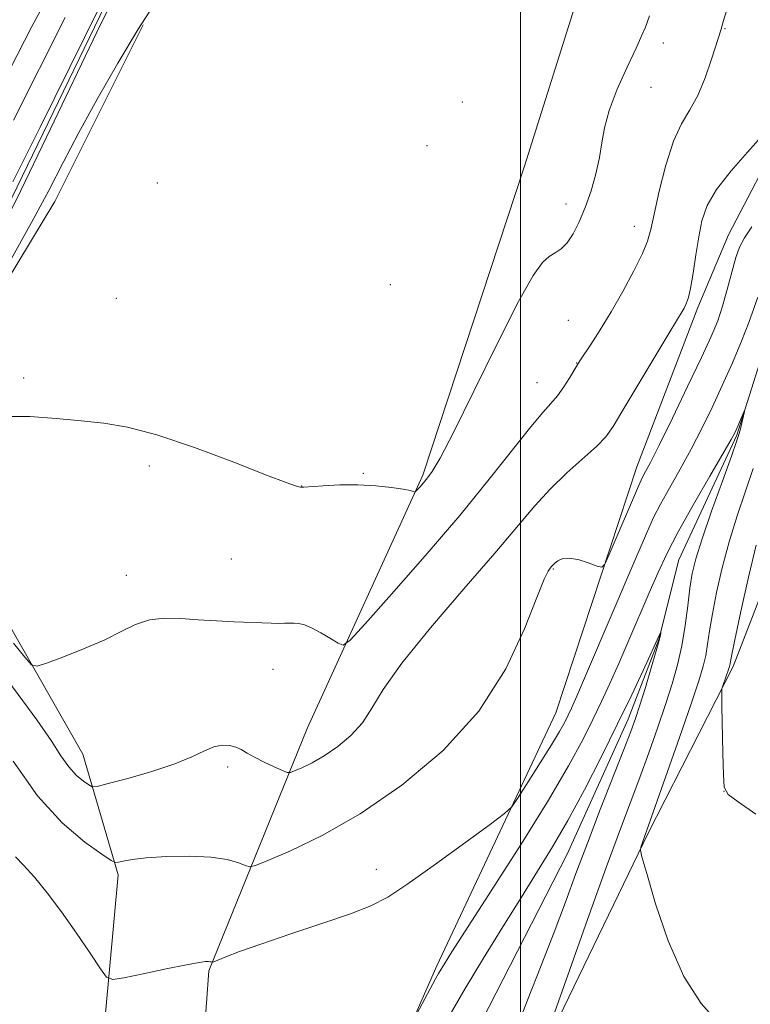
# Model space of a CAD drawing. Extents: x 2144800 to 2147700, y 347300 to 350200.
# Drawn here: x 2145403 to 2145544, y 348275 to 348465 of the extents above; entities that cross this region are included whole.
import ezdxf

# ---------------------------------------------------------------- set-up
doc = ezdxf.new("R2010")
doc.units = 0
doc.header["$MEASUREMENT"] = 0
doc.linetypes.add('rvrstm', pattern=[117.1, 50, -3.9, 0.5, -3.9, 0.5, -3.9, 0.5, -3.9, 50])
for name, color, linetype, lineweight in [('32000', 7, 'Continuous', 0), ('DTM HARD BREAKLINE', 7, 'Continuous', 0), ('DTM SPOT ELEVATION', 2, 'Continuous', 13), ('INDEX CONTOUR', 41, 'Continuous', 13), ('INTERMEDIATE CONTOUR', 44, 'Continuous', 0), ('STREAM - RIVER SINGLE LINE', 142, 'rvrstm', 0)]:
    doc.layers.add(name, color=color, linetype=linetype, lineweight=lineweight)

msp = doc.modelspace()

# ---------------------------------------------------------------- linework, layer by layer
at = {"layer": '32000', "flags": 128}
msp.add_lwpolyline([(2145500, 347500), (2145500, 350000)], dxfattribs=at)
at = {"layer": 'DTM HARD BREAKLINE'}
for points in [[(2145532.75, 348703.48, 977.55), (2145518.16, 348694.04, 977.49), (2145504.22, 348687.28, 977.42), (2145499.62, 348679.25, 977.69), (2145474.12, 348611.11, 977.49), (2145444.03, 348532.94, 976.62), (2145423.79, 348476.16, 975.69), (2145398.84, 348424.68, 975.55), (2145380.44, 348388.56, 975.02), (2145379.9, 348371.24, 973.82), (2145389.45, 348341.32, 971.56), (2145399.04, 348304.08, 969.62), (2145401.16, 348288.11, 968.49)], [(2145481.64, 348214.06, 966.63), (2145470.68, 348203.16, 966.83), (2145456.39, 348210.01, 966.83), (2145460.87, 348230.57, 966.76), (2145483.81, 348282.7, 968.36), (2145506.78, 348331.51, 971.02), (2145522.43, 348378.93, 972.69), (2145534.2, 348409.66, 973.62), (2145540.1, 348423.69, 972.76), (2145550.61, 348443.76, 973.69), (2145557.78, 348465.8, 973.89), (2145552.18, 348504.4, 976.55), (2145546.6, 348538.34, 978.75), (2145547.1, 348562.33, 978.75), (2145554.21, 348591.7, 978.62), (2145564.57, 348634.41, 977.89)], [(2145484.58, 348220.74, 967.23), (2145503.58, 348264.85, 968.03), (2145524.59, 348308.31, 970.16), (2145541.02, 348340.41, 972.29), (2145552.14, 348369.14, 974.09), (2145565.9, 348400.55, 975.95), (2145575.69, 348428.61, 976.35), (2145582.83, 348455.98, 976.15), (2145582.67, 348477.3, 976.29), (2145579.87, 348496.6, 975.62), (2145574.37, 348520.55, 975.09), (2145572.16, 348549.18, 974.96), (2145575.97, 348575.86, 975.62), (2145590.46, 348598.62, 977.69)], [(2145452.97, 348217.19, 967.03), (2145442.18, 348235.76, 967.56), (2145438.02, 348257.06, 968.62), (2145439.85, 348281.72, 969.82), (2145458.83, 348328.5, 974.95), (2145481.13, 348377.3, 978.22), (2145500.69, 348436.73, 979.15), (2145520.89, 348500.84, 979.62), (2145542.3, 348580.95, 979.02)], [(2145447.77, 348198.49, 966.43), (2145432.3, 348219.04, 966.49), (2145422.15, 348240.95, 967.43), (2145419.92, 348273.58, 969.49), (2145422.39, 348300.25, 971.69), (2145415.56, 348323.52, 974.89), (2145397.34, 348355.37, 977.02), (2145387.88, 348373.29, 977.42), (2145389.06, 348395.29, 978.42), (2145410.13, 348430.09, 978.75), (2145427.21, 348464.19, 978.22)]]:
    msp.add_polyline3d(points, dxfattribs=at)
at = {"layer": 'DTM SPOT ELEVATION'}
for p in [(2145539.43, 348463.42, 975.9), (2145527.53, 348460.71, 977.41), (2145525.18, 348452.15, 977.29), (2145488.76, 348449.27, 979.11), (2145481.92, 348440.88, 979.11), (2145429.94, 348433.68, 978.96), (2145508.76, 348429.6, 978.53), (2145521.91, 348425.34, 976.69), (2145474.84, 348414.06, 979.2), (2145422.01, 348411.41, 978.72), (2145509.2, 348407.19, 977.13), (2145510.81, 348398.95, 976.05), (2145404.12, 348396.07, 978.23), (2145503.15, 348395.18, 976.82), (2145428.36, 348379.08, 977.77), (2145469.63, 348377.7, 978.14), (2145457.77, 348375.25, 978.02), (2145444.18, 348361.17, 976.91), (2145506.34, 348359.22, 971.88), (2145423.95, 348358.04, 976.62), (2145452.22, 348339.87, 975.33), (2145443.48, 348321.06, 973.63), (2145539.23, 348316.37, 972.01), (2145472.15, 348301.28, 970.62)]:
    msp.add_point(p, dxfattribs=at)
at = {"layer": 'INDEX CONTOUR'}
for points in [[(2145397.11, 348447.15, 980), (2145405.711, 348463.875, 980), (2145408.925, 348469.858, 980)], [(2145402.53, 348303.735, 970), (2145404.119, 348302.138, 970), (2145406.188, 348299.802, 970), (2145408.662, 348296.748, 970), (2145411.422, 348293.082, 970), (2145414.298, 348289.009, 970), (2145416.937, 348285.122, 970), (2145418.94, 348282.109, 970), (2145420.142, 348280.481, 970), (2145421.308, 348280.034, 970), (2145423.439, 348280.386, 970), (2145427.16, 348281.172, 970), (2145431.605, 348282.099, 970), (2145435.532, 348282.893, 970), (2145437.997, 348283.346, 970), (2145439.239, 348283.517, 970), (2145439.795, 348283.53, 970), (2145440.116, 348283.493, 970), (2145440.318, 348283.443, 970), (2145440.434, 348283.398, 970), (2145440.532, 348283.389, 970), (2145440.839, 348283.499, 970), (2145443.144, 348284.446, 970), (2145445.768, 348285.446, 970), (2145449.853, 348286.89, 970), (2145455.489, 348288.777, 970), (2145461.682, 348290.833, 970), (2145467.165, 348292.713, 970), (2145471.099, 348294.244, 970), (2145474.359, 348295.945, 970), (2145478.25, 348298.503, 970), (2145483.61, 348302.305, 970), (2145489.421, 348306.522, 970), (2145494.201, 348310.025, 970), (2145496.911, 348312.061, 970), (2145498.285, 348313.39, 970), (2145499.501, 348315.154, 970), (2145501.44, 348318.154, 970), (2145503.799, 348321.839, 970), (2145505.981, 348325.32, 970), (2145507.525, 348327.908, 970), (2145508.523, 348329.719, 970), (2145509.204, 348331.071, 970), (2145509.838, 348332.41, 970), (2145510.858, 348334.705, 970), (2145512.734, 348339.054, 970), (2145522.228, 348361.315, 970), (2145524.278, 348366.092, 970), (2145525.671, 348369.155, 970), (2145527.002, 348371.744, 970), (2145528.73, 348374.848, 970), (2145530.773, 348378.469, 970), (2145532.913, 348382.362, 970), (2145534.974, 348386.333, 970), (2145536.959, 348390.397, 970), (2145538.916, 348394.622, 970), (2145540.852, 348398.994, 970), (2145542.62, 348403.175, 970), (2145544.037, 348406.748, 970), (2145545.798, 348411.677, 970)], [(2145544.884, 348378.646, 970), (2145543.383, 348374.263, 970), (2145541.77, 348369.471, 970), (2145540.221, 348364.456, 970), (2145538.886, 348359.429, 970), (2145537.809, 348354.692, 970), (2145537.003, 348350.571, 970), (2145536.461, 348347.295, 970), (2145536.077, 348344.708, 970), (2145535.722, 348342.554, 970), (2145535.241, 348340.472, 970), (2145534.39, 348337.668, 970), (2145532.898, 348333.242, 970), (2145530.65, 348326.749, 970), (2145523.196, 348305.569, 970), (2145523.115, 348305.031, 970), (2145523.408, 348303.711, 970), (2145524.327, 348300.475, 970), (2145526.054, 348294.663, 970), (2145528.493, 348287.493, 970), (2145531.479, 348280.656, 970), (2145534.846, 348275.423, 970), (2145538.429, 348271.393, 970)]]:
    msp.add_polyline3d(points, dxfattribs=at)
at = {"layer": 'INTERMEDIATE CONTOUR'}
for points in [[(2145402.036, 348433.874, 976), (2145407.291, 348444.471, 976), (2145421.567, 348473.363, 976)], [(2145422.008, 348470.436, 976), (2145419.044, 348464.351, 976), (2145408.561, 348442.536, 976), (2145403.571, 348432.221, 976), (2145400.249, 348425.511, 976)], [(2145429.752, 348468.826, 978), (2145426.218, 348463.366, 978), (2145422.274, 348456.798, 978), (2145418.298, 348449.82, 978), (2145414.718, 348443.263, 978), (2145411.78, 348437.65, 978), (2145408.985, 348432.255, 978), (2145405.651, 348426.043, 978), (2145401.366, 348418.404, 978)], [(2145400.473, 348388.672, 978), (2145405.334, 348388.659, 978), (2145410.395, 348388.283, 978), (2145415.215, 348387.801, 978), (2145419.575, 348387.354, 978), (2145424.147, 348386.611, 978), (2145429.825, 348385.127, 978), (2145437.08, 348382.663, 978), (2145444.689, 348379.807, 978), (2145451.003, 348377.355, 978), (2145454.8, 348375.906, 978), (2145456.565, 348375.277, 978), (2145457.208, 348375.088, 978), (2145457.566, 348375.026, 978), (2145458.184, 348375.035, 978), (2145461.936, 348375.291, 978), (2145465.109, 348375.436, 978), (2145468.618, 348375.45, 978), (2145472.05, 348375.258, 978), (2145475.068, 348374.938, 978), (2145477.352, 348374.606, 978), (2145478.691, 348374.355, 978), (2145479.303, 348374.189, 978), (2145479.61, 348374.055, 978), (2145479.743, 348374.151, 978), (2145480.54, 348375.038, 978), (2145481.238, 348375.842, 978), (2145482.04, 348376.803, 978), (2145482.968, 348378.059, 978), (2145484.457, 348380.582, 978), (2145487.045, 348385.556, 978), (2145491.004, 348393.561, 978), (2145495.548, 348402.785, 978), (2145499.624, 348410.819, 978), (2145502.437, 348415.836, 978), (2145504.228, 348418.36, 978), (2145505.495, 348419.498, 978), (2145506.655, 348420.228, 978), (2145507.806, 348420.999, 978), (2145508.965, 348422.125, 978), (2145510.143, 348423.856, 978), (2145511.323, 348426.17, 978), (2145512.483, 348428.974, 978), (2145513.586, 348432.149, 978), (2145514.542, 348435.449, 978), (2145515.249, 348438.598, 978), (2145515.685, 348441.443, 978), (2145516.161, 348444.314, 978), (2145517.07, 348447.668, 978), (2145518.655, 348451.754, 978), (2145520.56, 348456.011, 978), (2145522.276, 348459.674, 978), (2145523.418, 348462.177, 978), (2145524.083, 348463.754, 978), (2145524.487, 348464.835, 978), (2145524.836, 348465.91, 978)], [(2145402.199, 348344.92, 976), (2145404.365, 348342.222, 976), (2145405.653, 348340.776, 976), (2145406.737, 348340.47, 976), (2145408.545, 348341.043, 976), (2145411.711, 348342.237, 976), (2145415.689, 348343.811, 976), (2145419.64, 348345.527, 976), (2145422.924, 348347.159, 976), (2145425.722, 348348.514, 976), (2145428.413, 348349.411, 976), (2145431.312, 348349.736, 976), (2145434.459, 348349.659, 976), (2145437.826, 348349.417, 976), (2145441.341, 348349.206, 976), (2145444.743, 348349.05, 976), (2145451.865, 348348.778, 976), (2145453.265, 348348.753, 976), (2145454.424, 348348.769, 976), (2145455.425, 348348.796, 976), (2145456.335, 348348.798, 976), (2145457.239, 348348.724, 976), (2145458.294, 348348.459, 976), (2145459.675, 348347.875, 976), (2145461.458, 348346.916, 976), (2145463.313, 348345.82, 976), (2145464.813, 348344.899, 976), (2145465.789, 348344.551, 976), (2145467.13, 348345.52, 976), (2145469.985, 348348.636, 976), (2145475.1, 348354.373, 976), (2145481.611, 348361.779, 976), (2145488.25, 348369.543, 976), (2145493.961, 348376.531, 976), (2145501.942, 348386.628, 976), (2145504.269, 348389.384, 976), (2145505.849, 348391.139, 976), (2145507.096, 348392.613, 976), (2145508.325, 348394.344, 976), (2145509.47, 348396.138, 976), (2145510.938, 348398.571, 976), (2145511.445, 348399.369, 976), (2145513.565, 348402.549, 976), (2145515.37, 348405.346, 976), (2145517.493, 348408.821, 976), (2145519.752, 348412.778, 976), (2145521.861, 348416.713, 976), (2145523.507, 348420.05, 976), (2145524.495, 348422.468, 976), (2145525.109, 348424.685, 976), (2145525.753, 348427.677, 976), (2145526.741, 348432.075, 976), (2145528.038, 348437.125, 976), (2145529.519, 348441.729, 976), (2145531.072, 348445.11, 976), (2145532.637, 348447.772, 976), (2145534.167, 348450.538, 976), (2145535.602, 348453.966, 976), (2145536.838, 348457.539, 976), (2145538.726, 348463.527, 976), (2145538.868, 348464.104, 976), (2145539.127, 348465, 976), (2145539.715, 348466.88, 976)], [(2145402.2, 348445.81, 978), (2145412.153, 348465.622, 978)], [(2145398.281, 348341.397, 974), (2145406.679, 348330.158, 974), (2145409.417, 348326.184, 974), (2145411.328, 348323.226, 974), (2145412.854, 348321.046, 974), (2145414.329, 348319.433, 974), (2145415.668, 348318.298, 974), (2145416.678, 348317.58, 974), (2145417.338, 348317.235, 974), (2145418.311, 348317.302, 974), (2145420.43, 348317.837, 974), (2145424.206, 348318.855, 974), (2145428.856, 348320.19, 974), (2145433.275, 348321.636, 974), (2145436.605, 348322.997, 974), (2145438.989, 348324.132, 974), (2145440.819, 348324.913, 974), (2145442.419, 348325.252, 974), (2145443.839, 348325.213, 974), (2145445.062, 348324.9, 974), (2145446.119, 348324.401, 974), (2145447.224, 348323.741, 974), (2145448.638, 348322.929, 974), (2145450.5, 348321.999, 974), (2145452.464, 348321.095, 974), (2145454.06, 348320.388, 974), (2145454.983, 348320.017, 974), (2145455.587, 348319.99, 974), (2145456.388, 348320.286, 974), (2145457.793, 348320.892, 974), (2145459.757, 348321.846, 974), (2145462.124, 348323.196, 974), (2145464.718, 348324.972, 974), (2145467.271, 348327.122, 974), (2145469.495, 348329.574, 974), (2145471.315, 348332.371, 974), (2145473.511, 348336.005, 974), (2145477.076, 348341.086, 974), (2145482.601, 348347.895, 974), (2145489.06, 348355.411, 974), (2145495.024, 348362.287, 974), (2145502.722, 348371.415, 974), (2145505.685, 348374.66, 974), (2145508.903, 348377.757, 974), (2145514.688, 348382.954, 974), (2145516.429, 348384.748, 974), (2145517.857, 348386.728, 974), (2145519.743, 348389.835, 974), (2145528.594, 348404.678, 974), (2145531.532, 348409.526, 974), (2145531.903, 348410.232, 974), (2145532.31, 348411.383, 974), (2145532.762, 348413.334, 974), (2145533.264, 348416.285, 974), (2145533.802, 348419.808, 974), (2145534.356, 348423.321, 974), (2145534.977, 348426.406, 974), (2145535.995, 348429.307, 974), (2145537.807, 348432.436, 974), (2145540.609, 348436.03, 974), (2145543.77, 348439.642, 974), (2145546.456, 348442.655, 974)], [(2145402.114, 348322.201, 972), (2145406.772, 348315.485, 972), (2145411.563, 348310.25, 972), (2145415.911, 348306.565, 972), (2145419.19, 348304.23, 972), (2145421.001, 348303.022, 972), (2145421.833, 348302.621, 972), (2145422.4, 348302.683, 972), (2145423.346, 348302.912, 972), (2145425.04, 348303.204, 972), (2145427.783, 348303.506, 972), (2145431.685, 348303.753, 972), (2145436.11, 348303.847, 972), (2145440.231, 348303.682, 972), (2145443.384, 348303.207, 972), (2145445.561, 348302.586, 972), (2145446.917, 348302.038, 972), (2145447.743, 348301.781, 972), (2145448.866, 348302.028, 972), (2145451.247, 348302.992, 972), (2145455.609, 348304.874, 972), (2145461.707, 348307.836, 972), (2145469.06, 348312.03, 972), (2145477.113, 348317.545, 972), (2145485.041, 348324.22, 972), (2145491.947, 348331.835, 972), (2145497.14, 348340.006, 972), (2145500.748, 348347.702, 972), (2145503.103, 348353.733, 972), (2145504.528, 348357.257, 972), (2145505.303, 348358.839, 972), (2145505.699, 348359.394, 972), (2145505.96, 348359.699, 972), (2145506.225, 348359.985, 972), (2145506.606, 348360.346, 972), (2145507.214, 348360.821, 972), (2145508.152, 348361.228, 972), (2145509.52, 348361.332, 972), (2145511.328, 348360.984, 972), (2145513.222, 348360.38, 972), (2145514.757, 348359.804, 972), (2145515.649, 348359.576, 972), (2145516.26, 348360.155, 972), (2145517.113, 348362.039, 972), (2145522.733, 348375.234, 972), (2145523.24, 348376.372, 972), (2145523.603, 348377.087, 972), (2145524.106, 348378.006, 972), (2145525.046, 348379.795, 972), (2145526.727, 348383.129, 972), (2145529.287, 348388.342, 972), (2145532.227, 348394.416, 972), (2145534.887, 348399.993, 972), (2145536.769, 348404.075, 972), (2145538.027, 348407.122, 972), (2145538.977, 348409.954, 972), (2145539.877, 348413.165, 972), (2145540.743, 348416.45, 972), (2145541.529, 348419.278, 972), (2145542.254, 348421.321, 972), (2145543.178, 348423.072, 972), (2145544.624, 348425.226, 972)], [(2145479.441, 348272.453, 968), (2145483.598, 348280.191, 968), (2145484.161, 348281.197, 968), (2145484.648, 348282.031, 968), (2145485.313, 348283.116, 968), (2145486.759, 348285.396, 968), (2145494.444, 348297.328, 968), (2145500.099, 348306.188, 968), (2145505.369, 348314.656, 968), (2145509.269, 348321.282, 968), (2145511.976, 348326.263, 968), (2145513.957, 348330.211, 968), (2145515.633, 348333.701, 968), (2145517.237, 348337.172, 968), (2145518.953, 348341.027, 968), (2145520.901, 348345.511, 968), (2145524.82, 348354.666, 968), (2145526.464, 348358.457, 968), (2145528.182, 348362.127, 968), (2145530.401, 348366.401, 968), (2145533.355, 348371.69, 968), (2145536.5, 348377.143, 968), (2145540.614, 348384.214, 968), (2145541.321, 348385.506, 968), (2145541.695, 348386.31, 968), (2145543.131, 348389.655, 968), (2145543.163, 348389.638, 968), (2145542.339, 348386.008, 968), (2145542.123, 348385.184, 968), (2145541.672, 348383.835, 968), (2145540.666, 348381.023, 968), (2145538.926, 348376.203, 968), (2145536.858, 348370.409, 968), (2145535.014, 348365.068, 968), (2145533.807, 348361.22, 968), (2145533.112, 348358.351, 968), (2145532.663, 348355.56, 968), (2145532.233, 348352.158, 968), (2145531.73, 348348.317, 968), (2145531.094, 348344.426, 968), (2145530.274, 348340.752, 968), (2145529.234, 348337.085, 968), (2145527.947, 348333.094, 968), (2145526.407, 348328.565, 968), (2145524.714, 348323.749, 968), (2145522.99, 348319.012, 968), (2145519.252, 348309.091, 968), (2145516.531, 348301.679, 968), (2145512.929, 348291.614, 968), (2145509.13, 348280.872, 968), (2145502.961, 348263.447, 968)], [(2145545.428, 348363.845, 972), (2145543.965, 348357.638, 972), (2145542.506, 348351.032, 972), (2145541.343, 348345.582, 972), (2145540.689, 348342.433, 972), (2145540.349, 348340.681, 972), (2145540.287, 348340.415, 972), (2145540.173, 348340.043, 972), (2145539.013, 348336.697, 972), (2145538.854, 348336.113, 972), (2145538.81, 348335.09, 972), (2145538.844, 348332.754, 972), (2145539.019, 348323.735, 972), (2145539.114, 348319.564, 972), (2145539.287, 348317.125, 972), (2145540.035, 348315.74, 972), (2145541.961, 348314.303, 972), (2145545.407, 348311.955, 972)], [(2145486.197, 348273.012, 966), (2145489.307, 348278.312, 966), (2145492.841, 348284.162, 966), (2145496.581, 348290.237, 966), (2145500.149, 348295.95, 966), (2145503.282, 348300.924, 966), (2145506.167, 348305.62, 966), (2145509.105, 348310.707, 966), (2145512.301, 348316.645, 966), (2145515.59, 348323.056, 966), (2145518.71, 348329.35, 966), (2145521.428, 348334.991, 966), (2145523.616, 348339.638, 966), (2145527.026, 348347.114, 966), (2145527.038, 348347.09, 966), (2145527.022, 348346.906, 966), (2145526.96, 348346.478, 966), (2145526.728, 348345.454, 966), (2145526.175, 348343.422, 966), (2145525.22, 348340.181, 966), (2145524.068, 348336.395, 966), (2145522.995, 348332.946, 966), (2145522.164, 348330.381, 966), (2145521.282, 348327.921, 966), (2145519.942, 348324.453, 966), (2145515.379, 348312.86, 966), (2145512.877, 348306.38, 966), (2145510.683, 348300.515, 966), (2145508.634, 348294.964, 966), (2145506.45, 348289.166, 966), (2145503.944, 348282.75, 966), (2145501.318, 348276.103, 966), (2145498.868, 348269.8, 966)]]:
    msp.add_polyline3d(points, dxfattribs=at)
at = {"layer": 'STREAM - RIVER SINGLE LINE'}
msp.add_polyline3d([(2145548.87, 348407.77, 968.63), (2145541.7, 348385.06, 967.83), (2145530.55, 348361, 966.9), (2145526.66, 348345.64, 965.9), (2145520.78, 348330.28, 965.43), (2145508.97, 348304.21, 964.9), (2145492.55, 348272.11, 963.9)], dxfattribs=at)

doc.saveas('drawing.dxf')
